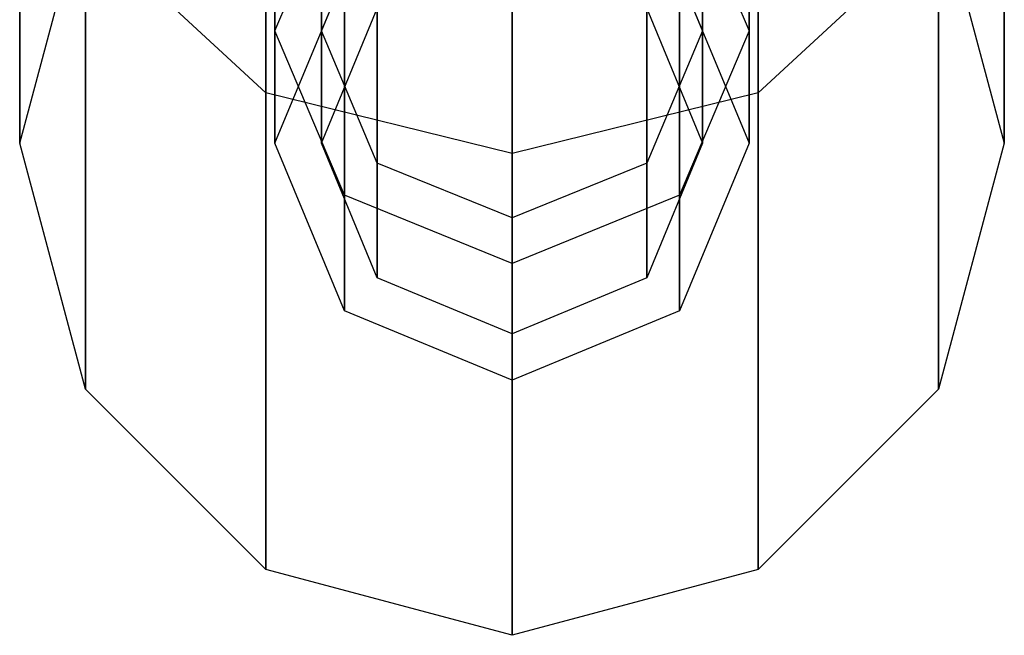
# Model space of a CAD drawing. Extents: x -3050 to 3050, y -1886 to 1880.
# Drawn here: x -1070 to -1000, y -450 to -406 of the extents above; entities that cross this region are included whole.
import ezdxf

# ---------------------------------------------------------------- set-up
doc = ezdxf.new("R2010")
doc.units = 0

msp = doc.modelspace()

# ---------------------------------------------------------------- linework, layer by layer
at = {"color": 0}
for p, q in [((-1052.5, -314.882349, 1229.882349), (-1052.5, -411.413616, 1085.4131)), ((-1052.5, -411.413616, 744.5869), (-1052.5, -314.882349, 600.117651)), ((-1017.5, -314.882349, 1229.882349), (-1017.5, -411.413616, 1085.4131)), ((-1017.5, -411.413616, 744.5869), (-1017.5, -314.882349, 600.117651)), ((-1035, -318.198052, 1233.198052), (-1035, -415.74579, 1087.207545)), ((-1035, -415.74579, 742.792455), (-1035, -318.198052, 596.801948)), ((-1070, -383.410006, 1073.813624), (-1070, -415, 915)), ((-1070, -415, 915), (-1070, -383.410006, 756.186376)), ((-1051.85, -383.410006, 1073.813624), (-1051.85, -407.025891, 995.962484)), ((-1051.85, -407.025891, 834.037516), (-1051.85, -383.410006, 756.186376)), ((-1048.55, -383.410006, 1073.813624), (-1048.55, -407.025891, 995.962484)), ((-1048.55, -407.025891, 834.037516), (-1048.55, -383.410006, 756.186376)), ((-1021.45, -383.410006, 1073.813624), (-1021.45, -407.025891, 995.962484)), ((-1021.45, -407.025891, 834.037516), (-1021.45, -383.410006, 756.186376)), ((-1018.15, -383.410006, 1073.813624), (-1018.15, -407.025891, 995.962484)), ((-1018.15, -407.025891, 834.037516), (-1018.15, -383.410006, 756.186376)), ((-1000, -383.410006, 1073.813624), (-1000, -415, 915)), ((-1000, -415, 915), (-1000, -383.410006, 756.186376)), ((-1044.581297, -392.26197, 1077.480228), (-1044.581297, -416.423086, 997.831702)), ((-1044.581297, -416.423086, 832.168298), (-1044.581297, -392.26197, 752.519772)), ((-1025.418703, -392.26197, 1077.480228), (-1025.418703, -416.423086, 997.831702)), ((-1025.418703, -416.423086, 832.168298), (-1025.418703, -392.26197, 752.519772)), ((-1046.914749, -394.417799, 1078.373202), (-1046.914749, -418.711702, 998.286936)), ((-1046.914749, -418.711702, 831.713064), (-1046.914749, -394.417799, 751.626798)), ((-1023.085251, -394.417799, 1078.373202), (-1023.085251, -418.711702, 998.286936)), ((-1023.085251, -418.711702, 831.713064), (-1023.085251, -394.417799, 751.626798)), ((-1051.85, -407.025891, 995.962484), (-1046.914749, -395.340081, 993.638031)), ((-1051.85, -407.025891, 834.037516), (-1046.914749, -395.340081, 836.361969)), ((-1023.085251, -395.340081, 993.638031), (-1018.15, -407.025891, 995.962484)), ((-1023.085251, -395.340081, 836.361969), (-1018.15, -407.025891, 834.037516)), ((-1035, -395.928574, 1078.998985), (-1035, -420.315532, 998.605957)), ((-1035, -420.315532, 831.394042), (-1035, -395.928574, 751.001015)), ((-1070, -415, 915), (-1065.310889, -397.5, 915)), ((-1004.689111, -397.5, 915), (-1000, -415, 915)), ((-1048.55, -407.025891, 995.962484), (-1044.581297, -397.628696, 994.093265)), ((-1048.55, -407.025891, 834.037516), (-1044.581297, -397.628696, 835.906735)), ((-1025.418703, -397.628696, 994.093265), (-1021.45, -407.025891, 995.962484)), ((-1025.418703, -397.628696, 835.906735), (-1021.45, -407.025891, 834.037516)), ((-1035, -398.977376, 1080.26184), (-1035, -423.552123, 999.249756)), ((-1035, -423.552123, 830.750244), (-1035, -398.977376, 749.73816)), ((-1052.5, -411.413616, 1085.4131), (-1065.310889, -399.577898, 1080.510584)), ((-1065.310889, -399.577898, 1080.510584), (-1065.310889, -432.5, 915)), ((-1052.5, -411.413616, 744.5869), (-1065.310889, -399.577898, 749.489415)), ((-1065.310889, -432.5, 915), (-1065.310889, -399.577898, 749.489415)), ((-1004.689111, -399.577898, 1080.510584), (-1017.5, -411.413616, 1085.4131)), ((-1004.689111, -399.577898, 749.489415), (-1017.5, -411.413616, 744.5869)), ((-1004.689111, -399.577898, 1080.510584), (-1004.689111, -432.5, 915)), ((-1004.689111, -432.5, 915), (-1004.689111, -399.577898, 749.489415)), ((-1051.85, -415, 915), (-1046.914749, -403.085251, 915)), ((-1023.085251, -403.085251, 915), (-1018.15, -415, 915)), ((-1048.55, -415, 915), (-1044.581297, -405.418703, 915)), ((-1025.418703, -405.418703, 915), (-1021.45, -415, 915)), ((-1046.914749, -418.711702, 998.286936), (-1051.85, -407.025891, 995.962484)), ((-1051.85, -407.025891, 995.962484), (-1051.85, -415, 915)), ((-1046.914749, -418.711702, 831.713064), (-1051.85, -407.025891, 834.037516)), ((-1051.85, -415, 915), (-1051.85, -407.025891, 834.037516)), ((-1044.581297, -416.423086, 997.831702), (-1048.55, -407.025891, 995.962484)), ((-1048.55, -407.025891, 995.962484), (-1048.55, -415, 915)), ((-1044.581297, -416.423086, 832.168298), (-1048.55, -407.025891, 834.037516)), ((-1048.55, -415, 915), (-1048.55, -407.025891, 834.037516)), ((-1021.45, -407.025891, 995.962484), (-1025.418703, -416.423086, 997.831702)), ((-1021.45, -407.025891, 834.037516), (-1025.418703, -416.423086, 832.168298)), ((-1018.15, -407.025891, 995.962484), (-1023.085251, -418.711702, 998.286936)), ((-1018.15, -407.025891, 834.037516), (-1023.085251, -418.711702, 831.713064)), ((-1021.45, -407.025891, 995.962484), (-1021.45, -415, 915)), ((-1021.45, -415, 915), (-1021.45, -407.025891, 834.037516)), ((-1018.15, -407.025891, 995.962484), (-1018.15, -415, 915)), ((-1018.15, -415, 915), (-1018.15, -407.025891, 834.037516)), ((-1035, -415.74579, 1087.207545), (-1052.5, -411.413616, 1085.4131)), ((-1052.5, -411.413616, 1085.4131), (-1052.5, -445.310889, 915)), ((-1035, -415.74579, 742.792455), (-1052.5, -411.413616, 744.5869)), ((-1052.5, -445.310889, 915), (-1052.5, -411.413616, 744.5869)), ((-1017.5, -411.413616, 1085.4131), (-1035, -415.74579, 1087.207545)), ((-1017.5, -411.413616, 744.5869), (-1035, -415.74579, 742.792455)), ((-1017.5, -411.413616, 1085.4131), (-1017.5, -445.310889, 915)), ((-1017.5, -445.310889, 915), (-1017.5, -411.413616, 744.5869)), ((-1065.310889, -432.5, 915), (-1070, -415, 915)), ((-1046.914749, -426.914749, 915), (-1051.85, -415, 915)), ((-1044.581297, -424.581297, 915), (-1048.55, -415, 915)), ((-1021.45, -415, 915), (-1025.418703, -424.581297, 915)), ((-1018.15, -415, 915), (-1023.085251, -426.914749, 915)), ((-1000, -415, 915), (-1004.689111, -432.5, 915)), ((-1035, -415.74579, 1087.207545), (-1035, -450, 915)), ((-1035, -450, 915), (-1035, -415.74579, 742.792455)), ((-1035, -420.315532, 998.605957), (-1044.581297, -416.423086, 997.831702)), ((-1044.581297, -416.423086, 997.831702), (-1044.581297, -424.581297, 915)), ((-1035, -420.315532, 831.394042), (-1044.581297, -416.423086, 832.168298)), ((-1044.581297, -424.581297, 915), (-1044.581297, -416.423086, 832.168298)), ((-1025.418703, -416.423086, 997.831702), (-1035, -420.315532, 998.605957)), ((-1025.418703, -416.423086, 832.168298), (-1035, -420.315532, 831.394042)), ((-1025.418703, -416.423086, 997.831702), (-1025.418703, -424.581297, 915)), ((-1025.418703, -424.581297, 915), (-1025.418703, -416.423086, 832.168298)), ((-1035, -423.552123, 999.249756), (-1046.914749, -418.711702, 998.286936)), ((-1046.914749, -418.711702, 998.286936), (-1046.914749, -426.914749, 915)), ((-1035, -423.552123, 830.750244), (-1046.914749, -418.711702, 831.713064)), ((-1046.914749, -426.914749, 915), (-1046.914749, -418.711702, 831.713064)), ((-1023.085251, -418.711702, 998.286936), (-1035, -423.552123, 999.249756)), ((-1023.085251, -418.711702, 831.713064), (-1035, -423.552123, 830.750244)), ((-1023.085251, -418.711702, 998.286936), (-1023.085251, -426.914749, 915)), ((-1023.085251, -426.914749, 915), (-1023.085251, -418.711702, 831.713064)), ((-1035, -420.315532, 998.605957), (-1035, -428.55, 915)), ((-1035, -428.55, 915), (-1035, -420.315532, 831.394042)), ((-1035, -423.552123, 999.249756), (-1035, -431.85, 915)), ((-1035, -431.85, 915), (-1035, -423.552123, 830.750244)), ((-1035, -428.55, 915), (-1044.581297, -424.581297, 915)), ((-1025.418703, -424.581297, 915), (-1035, -428.55, 915)), ((-1035, -431.85, 915), (-1046.914749, -426.914749, 915)), ((-1023.085251, -426.914749, 915), (-1035, -431.85, 915)), ((-1052.5, -445.310889, 915), (-1065.310889, -432.5, 915)), ((-1004.689111, -432.5, 915), (-1017.5, -445.310889, 915)), ((-1035, -450, 915), (-1052.5, -445.310889, 915)), ((-1017.5, -445.310889, 915), (-1035, -450, 915))]:
    msp.add_line(p, q, dxfattribs=at)

doc.saveas('drawing.dxf')
